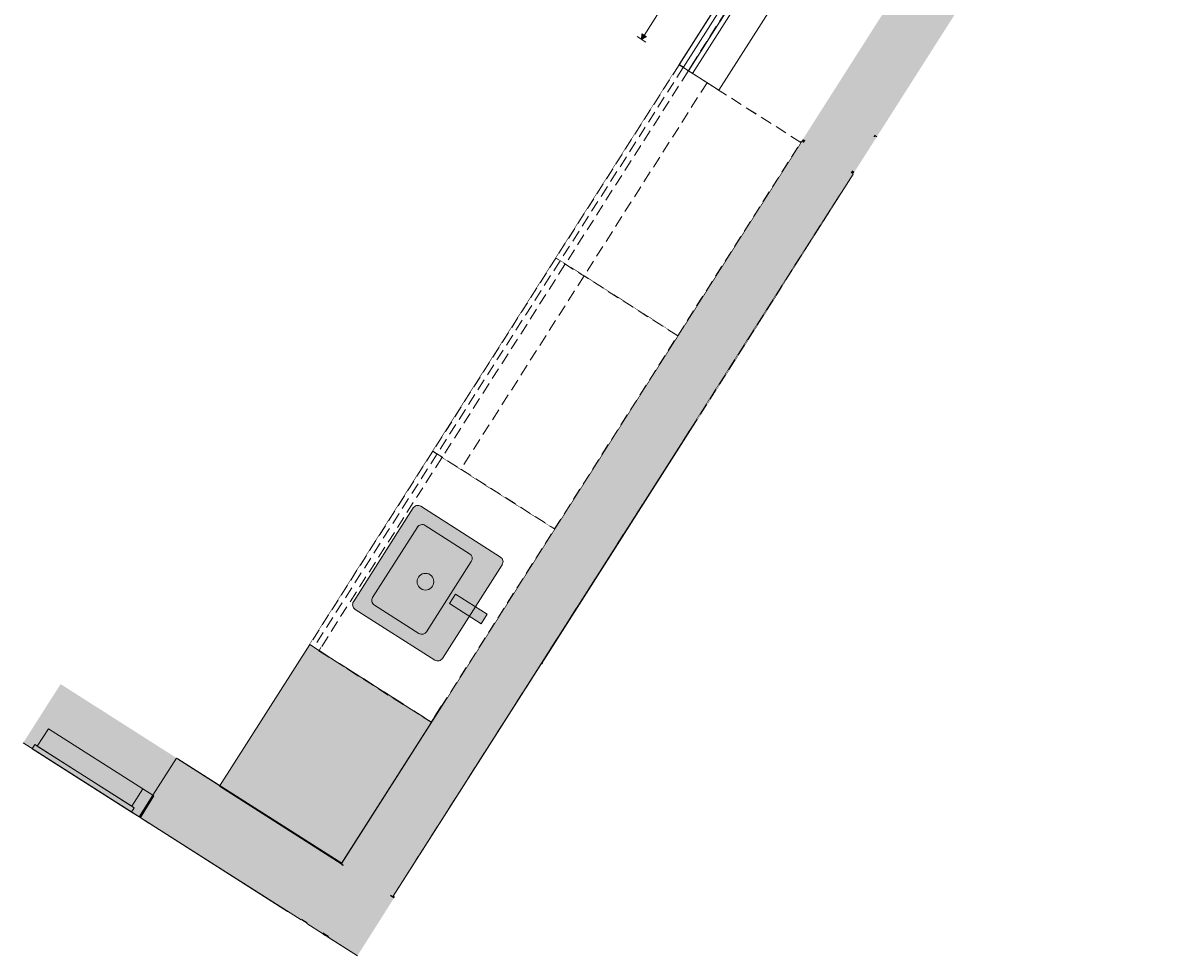
# Model space of a CAD drawing. Units: millimetres. Extents: x -54890 to 15462, y -1962 to 12983.
# Drawn here: x -22356 to -18188, y 6267 to 9625 of the extents above; entities that cross this region are included whole.
import ezdxf

# ---------------------------------------------------------------- set-up
doc = ezdxf.new("R2010")
doc.units = ezdxf.units.MM
doc.header["$MEASUREMENT"] = 0
for name, pattern in [('Hidden', [63.5, 42.333333, -21.166667]), ('Hidden Line', [63.5, 42.333333, -21.166667]), ('Wipeout_Contour', [1000, 0, -1000])]:
    doc.linetypes.add(name, pattern=pattern)
doc.layers.add('AR - MÕÕDUD - üldised', color=7, linetype='Continuous')
doc.layers.add('SA - SISUSTUS - erimööbel', color=7, linetype='Continuous')
for name, color, linetype, lineweight, true_color in [('AR - MÕÕDUD - üldised_Pen_No__87', 7, 'Continuous', 9, 0x8a8a8a), ('AR - SEINAD - siseseinad_Pen_No__87', 7, 'Continuous', 9, 0x8a8a8a), ('New_SA - TSOON_Pen_No__87', 7, 'Continuous', 9, 0x8a8a8a), ('SA - SANTEHNIKA_Pen_No__87', 7, 'Continuous', 9, 0x8a8a8a), ('SA - SISUSTUS - erimööbel_Pen_No__87', 7, 'Continuous', 9, 0x8a8a8a), ('SA - VIIMISTLUS - sein 3D_Pen_No__87', 7, 'Continuous', 9, 0x8a8a8a)]:
    doc.layers.add(name, color=color, linetype=linetype, lineweight=lineweight, true_color=true_color)
for name, color, linetype, lineweight in [('AR - SEINAD - siseseinad_Pen_No__1', 255, 'Continuous', 13), ('AR - SEINAD - siseseinad_Pen_No__19', 255, 'Continuous', 0), ('SA - SISUSTUS - erimööbel_Pen_No__19', 255, 'Continuous', 0), ('SA - VIIMISTLUS - sein 3D_Pen_No__1', 255, 'Continuous', 13), ('SA - VIIMISTLUS - sein 3D_Pen_No__19', 255, 'Continuous', 0)]:
    doc.layers.add(name, color=color, linetype=linetype, lineweight=lineweight)
doc.styles.add('GENERATED_STYLE_3', font='txt')
doc.dimstyles.new('GENERATED_STYLE__4', dxfattribs={"dimtxt": 32, "dimasz": 19, "dimexe": 0.18, "dimexo": 0.0625, "dimgap": 0, "dimtad": 1, "dimdec": 0, "dimzin": 0, "dimdsep": 46, "dimtxsty": 'GENERATED_STYLE_3', "dimblk": 'ARROWHEAD_16', "dimblk1": 'ARROWHEAD_16', "dimblk2": 'ARROWHEAD_16', "dimcen": 0.09, "dimclrd": 256, "dimclre": 256, "dimclrt": 256, "dimazin": 0, "dimtfac": 1, "dimtdec": 4, "dimtmove": 0, "dimatfit": 3, "dimfxl": 0, "dimtolj": 1, "dimtzin": 0, "dimarcsym": 0})

# ---------------------------------------------------------------- blocks, each defined once
blk = doc.blocks.new('*D430', base_point=(-19812.3, 9706.9))
at = {"layer": 'AR - MÕÕDUD - üldised_Pen_No__87', "linetype": 'Continuous', "lineweight": 9, "true_color": 0x8a8a8a}
for points in [[(-19243.2, 10958.3), (-19260.9, 10949.1), (-19244, 10938.4)], [(-20129.7, 9566.7), (-20112, 9575.9), (-20128.9, 9586.7)]]:
    blk.add_hatch(color=252, dxfattribs=at).paths.add_polyline_path(points)
at = {"layer": 'AR - MÕÕDUD - üldised_Pen_No__87', "color": 252, "linetype": 'Continuous', "lineweight": 9, "true_color": 0x8a8a8a}
for p, q in [((-19259, 10968.4), (-19227.3, 10948.3)), ((-19252.5, 10943.7), (-20120.4, 9581.3)), ((-19243.2, 10958.3), (-19260.9, 10949.1)), ((-19244, 10938.4), (-19260.9, 10949.1)), ((-19243.2, 10958.3), (-19244, 10938.4)), ((-20145.5, 9576.8), (-20113.9, 9556.6)), ((-20129.7, 9566.7), (-20128.9, 9586.7)), ((-20129.7, 9566.7), (-20112, 9575.9)), ((-20128.9, 9586.7), (-20112, 9575.9))]:
    blk.add_line(p, q, dxfattribs=at)
at = {"layer": 'AR - MÕÕDUD - üldised_Pen_No__87', "color": 252, "lineweight": 9, "true_color": 0x8a8a8a, "insert": (-19650.7, 10306.7), "char_height": 32, "attachment_point": 7, "rotation": 237.5, "style": 'GENERATED_STYLE_3'}
blk.add_mtext('\\A1;{\\pql;\\fOpen Sans Light|b0|i0|c0|p0;\\W1.000000;1,650}', dxfattribs=at)
blk = doc.blocks.new('ARROWHEAD_16')
at = {"linetype": 'Continuous', "lineweight": 0}
blk.add_hatch(color=0, dxfattribs=at).paths.add_polyline_path([(-0.9093, 0.525), (0, 0), (-0.9093, -0.525)])
at = {"color": 0, "linetype": 'Continuous', "lineweight": 0}
blk.add_line((0, 0), (-1, 0), dxfattribs=at)
blk = doc.blocks.new('Sink General 26[3]_3', base_point=(-20941.1, 7896.6))
at = {"layer": 'SA - SANTEHNIKA_Pen_No__87', "linetype": 'Continuous', "lineweight": 0, "true_color": 0xffffff}
blk.add_hatch(color=7, dxfattribs=at).paths.add_polyline_path([(-20951.8, 7879.8), (-21166.8, 7542.4, 0.414214), (-21160.7, 7514.8), (-20873.9, 7332.1, 0.414214), (-20846.3, 7338.2), (-20631.4, 7675.6, 0.414214), (-20637.5, 7703.2), (-20924.2, 7885.9, 0.414214)])
at = {"layer": 'SA - SANTEHNIKA_Pen_No__87', "color": 252, "linetype": 'Continuous', "lineweight": 9, "true_color": 0x8a8a8a}
for p, q in [((-20936.5, 7810.7), (-21097.7, 7557.7)), ((-20748.7, 7714.7), (-20908.9, 7816.8)), ((-20903.8, 7434.1), (-20742.6, 7687.1)), ((-21091.6, 7530.1), (-20931.4, 7428))]:
    blk.add_line(p, q, dxfattribs=at)
at = {"layer": 'SA - SANTEHNIKA_Pen_No__87', "color": 252, "linetype": 'Continuous', "lineweight": 9, "true_color": 0x8a8a8a, "flags": 128}
blk.add_lwpolyline([(-20951.8, 7879.8), (-21166.8, 7542.4, 0.414214), (-21160.7, 7514.8), (-20873.9, 7332.1, 0.414214), (-20846.3, 7338.2), (-20631.4, 7675.6, 0.414214), (-20637.5, 7703.2), (-20924.2, 7885.9, 0.414214)], format="xyb", close=True, dxfattribs=at)
at = {"layer": 'SA - SANTEHNIKA_Pen_No__87', "color": 252, "linetype": 'Continuous', "lineweight": 9, "true_color": 0x8a8a8a}
blk.add_circle((-20907.5, 7614.4), 30, dxfattribs=at)
for centre, start, end in [((-20919.7, 7800), 57.4978, 147.4978), ((-20759.4, 7697.9), 327.4978, 57.4978), ((-21080.9, 7547), 147.4978, 237.4978), ((-20920.6, 7444.9), 237.4978, 327.4978)]:
    blk.add_arc(centre, 20, start, end, dxfattribs=at)
blk.add_point((-20936.5, 7810.7), dxfattribs=at)
blk = doc.blocks.new('Tap 26[4]_3', base_point=(-20713.5, 7490.8))
at = {"layer": 'SA - SANTEHNIKA_Pen_No__87', "linetype": 'Continuous', "lineweight": 0, "true_color": 0xffffff}
blk.add_hatch(color=7, dxfattribs=at).paths.add_polyline_path([(-20799.8, 7569.4), (-20821.3, 7535.7), (-20707.4, 7463.2), (-20685.9, 7496.9)])
at = {"layer": 'SA - SANTEHNIKA_Pen_No__87', "color": 252, "linetype": 'Continuous', "lineweight": 9, "true_color": 0x8a8a8a, "flags": 128}
blk.add_lwpolyline([(-20799.8, 7569.4), (-20821.3, 7535.7), (-20707.4, 7463.2), (-20685.9, 7496.9)], close=True, dxfattribs=at)

msp = doc.modelspace()

# ---------------------------------------------------------------- hatches: boundary and pattern name
at = {"layer": 'AR - SEINAD - siseseinad_Pen_No__1', "linetype": 'Continuous', "lineweight": 13}
for points in [[(-18672.3, 10582.8), (-21209.8, 6599.9), (-21024.3, 6481.8), (-18486.9, 10464.7)], [(-19371.2, 9095.3), (-19362.7, 9089.9), (-19282.1, 9216.5), (-19294.5, 9215.7)], [(-19290.6, 9221.8), (-19294.5, 9215.7), (-19282.1, 9216.5)], [(-19553.6, 9199.7), (-21209.9, 6600), (-21201.4, 6594.6), (-19545.2, 9194.3)], [(-19548.3, 9208.1), (-19553.6, 9199.7), (-19541.3, 9200.5), (-19539.8, 9202.8)], [(-19541.3, 9200.5), (-19553.6, 9199.7), (-19545.2, 9194.3)], [(-19541.3, 9200.5), (-19536.7, 9200.8), (-19539.8, 9202.8)], [(-19368.1, 9081.5), (-19362.7, 9089.9), (-19371.2, 9095.3), (-19376.5, 9086.9)], [(-19376.5, 9086.9), (-21032.7, 6487.1), (-21024.3, 6481.8), (-19368.1, 9081.5)], [(-21885.1, 6842.8), (-21931.8, 6769.4), (-21150.1, 6271.4), (-21021.6, 6474.1), (-21802.9, 6971.9)], [(-21804.4, 6978.8), (-21889.3, 6845.5), (-21885.1, 6842.8), (-21802.9, 6971.9), (-21800.2, 6976.1)], [(-21800.2, 6976.1), (-21802.9, 6971.9), (-21212.5, 6595.8), (-21209.9, 6600)], [(-21931.8, 6769.4), (-21934.5, 6765.2), (-21355.6, 6396.4), (-21352.9, 6400.6)], [(-21212.5, 6595.8), (-21204.1, 6590.4), (-21201.4, 6594.6), (-21209.9, 6600)], [(-21204.1, 6590.4), (-21035.4, 6482.9), (-21032.7, 6487.1), (-21201.4, 6594.6)], [(-21035.4, 6482.9), (-21027, 6477.6), (-21024.3, 6481.8), (-21032.7, 6487.1)], [(-21027, 6477.6), (-21021.6, 6474.1), (-21018.9, 6478.3), (-21024.3, 6481.8)], [(-21352.9, 6400.6), (-21355.6, 6396.4), (-21345, 6389.7), (-21342.3, 6393.9)], [(-21355.4, 6396.6), (-21355.6, 6396.4), (-21335.3, 6383.5), (-21335.2, 6383.7), (-21344.9, 6389.8)], [(-21342.3, 6393.9), (-21345, 6389.7), (-21334.5, 6382.9), (-21331.8, 6387.2)], [(-21331.8, 6387.2), (-21334.5, 6382.9), (-21278.8, 6347.5), (-21276.1, 6351.7)], [(-21276.1, 6351.7), (-21278.8, 6347.5), (-21268.3, 6340.8), (-21265.6, 6345)], [(-21265.6, 6345), (-21268.3, 6340.8), (-21257.7, 6334.1), (-21255, 6338.3)], [(-21257.7, 6334.1), (-21152.8, 6267.2), (-21150.1, 6271.4), (-21255, 6338.3)]]:
    msp.add_hatch(color=255, dxfattribs=at).paths.add_polyline_path(points)
at = {"layer": 'AR - SEINAD - siseseinad_Pen_No__19', "linetype": 'Continuous', "lineweight": 0}
for points in [[(-22222, 7244.8), (-22356.2, 7033.9), (-21934.5, 6765.2), (-21885.1, 6842.8), (-21889.3, 6845.5), (-21804.4, 6978.8)], [(-22305.2, 7022.7), (-21964.5, 6805.7), (-21924.7, 6868.1), (-22265.5, 7085.1)], [(-22313.7, 7028.1), (-22323.3, 7012.9), (-21965.7, 6785.1), (-21956.1, 6800.3)], [(-21965.7, 6785.1), (-21938.8, 6767.9), (-21889.3, 6845.5), (-21924.7, 6868.1), (-21964.5, 6805.7), (-21956.1, 6800.3)], [(-21335.2, 6383.7), (-21335.3, 6383.5), (-21257.7, 6334.1), (-21257.6, 6334.2)]]:
    msp.add_hatch(color=255, dxfattribs=at).paths.add_polyline_path(points)
at = {"layer": 'SA - SISUSTUS - erimööbel_Pen_No__19', "linetype": 'Continuous', "lineweight": 0}
msp.add_hatch(color=255, dxfattribs=at).paths.add_polyline_path([(-21211, 6598.3), (-20885.9, 7108.5), (-21324.5, 7387.9), (-21649.5, 6877.7)])
msp.add_hatch(color=255, dxfattribs=at).paths.add_polyline_path([(-21211, 6598.3), (-20885.9, 7108.5), (-21324.5, 7387.9), (-21649.5, 6877.7)])
msp.add_hatch(color=255, dxfattribs=at).paths.add_polyline_path([(-21211, 6598.3), (-20885.9, 7108.5), (-21324.5, 7387.9), (-21649.5, 6877.7)])
at = {"layer": 'SA - VIIMISTLUS - sein 3D_Pen_No__1', "linetype": 'Continuous', "lineweight": 13}
for points in [[(-19368.1, 9081.4), (-21024.3, 6481.8), (-21022.9, 6482.1), (-19626.4, 8674)], [(-21800.2, 6976.1), (-21209.9, 6600), (-21209.3, 6600.8), (-21799.7, 6976.9)], [(-21209.3, 6600.8), (-21210.2, 6601.4), (-21209.9, 6600)], [(-21022.9, 6482.1), (-21024.3, 6481.8), (-21023.4, 6481.2)], [(-21023.4, 6481.2), (-21018.9, 6478.3), (-21018.4, 6479.2), (-21022.9, 6482.1)]]:
    msp.add_hatch(color=255, dxfattribs=at).paths.add_polyline_path(points)
at = {"layer": 'SA - VIIMISTLUS - sein 3D_Pen_No__19', "linetype": 'Continuous', "lineweight": 0}
for points in [[(-22221.5, 7245.7), (-22222, 7244.8), (-21800.2, 6976.1), (-21799.7, 6976.9)], [(-21404, 6427.3), (-21403.2, 6426.7), (-21404, 6427.3)]]:
    msp.add_hatch(color=255, dxfattribs=at).paths.add_polyline_path(points)

# ---------------------------------------------------------------- linework, layer by layer
at = {"layer": 'AR - SEINAD - siseseinad_Pen_No__87', "color": 252, "linetype": 'Continuous', "lineweight": 9, "true_color": 0x8a8a8a}
for p, q in [((-22265.5, 7085.1), (-21924.7, 6868.1)), ((-21964.5, 6805.7), (-22305.2, 7022.7)), ((-21889.3, 6845.5), (-21804.4, 6978.8)), ((-21889.3, 6845.5), (-21804.4, 6978.8)), ((-21800.2, 6976.1), (-21804.4, 6978.8)), ((-21800.2, 6976.1), (-21804.4, 6978.8)), ((-21964.5, 6805.7), (-21924.7, 6868.1)), ((-21889.3, 6845.5), (-21938.8, 6767.9)), ((-21885.1, 6842.8), (-21934.5, 6765.2)), ((-21931.8, 6769.4), (-21885.1, 6842.8)), ((-21931.8, 6769.4), (-21885.1, 6842.8)), ((-21931.8, 6769.4), (-21885.1, 6842.8)), ((-21924.7, 6868.1), (-21889.3, 6845.5)), ((-21889.3, 6845.5), (-21885.1, 6842.8)), ((-21965.7, 6785.1), (-21956.1, 6800.3)), ((-21956.1, 6800.3), (-21964.5, 6805.7)), ((-21938.8, 6767.9), (-21965.7, 6785.1)), ((-21945.5, 6772.2), (-21903.3, 6745.3)), ((-21938.8, 6767.9), (-21934.5, 6765.2)), ((-21934.5, 6765.2), (-21931.8, 6769.4)), ((-21934.5, 6765.2), (-21931.8, 6769.4)), ((-21934.5, 6765.2), (-21931.8, 6769.4)), ((-21934.5, 6765.2), (-21903.3, 6745.3)), ((-21934.5, 6765.2), (-21903.3, 6745.3)), ((-21934.5, 6765.2), (-21903.3, 6745.3)), ((-21355.4, 6396.6), (-21355.6, 6396.4)), ((-21334.4, 6383.1), (-21335.2, 6383.7)), ((-21278.7, 6347.7), (-21334.4, 6383.1)), ((-21268.2, 6340.9), (-21278.7, 6347.7)), ((-21257.6, 6334.2), (-21268.2, 6340.9))]:
    msp.add_line(p, q, dxfattribs=at)
for points in [[(-19282.1, 9216.5), (-19290.6, 9221.8)], [(-19554.2, 9198.9), (-21209.3, 6600.8)], [(-21024.3, 6481.8), (-19368.1, 9081.5)], [(-21965.7, 6785.1), (-21956.1, 6800.3), (-22313.7, 7028.1), (-22323.3, 7012.9)], [(-22323.3, 7012.9), (-21965.7, 6785.1)], [(-21209.9, 6600), (-21800.2, 6976.1)], [(-21934.5, 6765.2), (-21355.6, 6396.4)], [(-21018.9, 6478.3), (-21024.3, 6481.8)], [(-21257.7, 6334.1), (-21152.8, 6267.2)]]:
    msp.add_lwpolyline(points, dxfattribs=at)
msp.add_lwpolyline([(-22305.2, 7022.7), (-21964.5, 6805.7), (-21924.7, 6868.1), (-22265.5, 7085.1)], close=True, dxfattribs=at)
at = {"layer": 'New_SA - TSOON_Pen_No__87', "color": 252, "linetype": 'Continuous', "lineweight": 9, "true_color": 0x8a8a8a}
msp.add_lwpolyline([(-21403.2, 6426.7), (-22356.2, 7033.9)], dxfattribs=at)
at = {"layer": 'SA - SISUSTUS - erimööbel_Pen_No__87', "color": 252, "linetype": 'Continuous', "lineweight": 9, "true_color": 0x8a8a8a}
msp.add_lwpolyline([(-21211, 6598.3), (-21649.5, 6877.7), (-21324.5, 7387.9), (-20885.9, 7108.5)], close=True, dxfattribs=at)
msp.add_lwpolyline([(-21211, 6598.3), (-21649.5, 6877.7), (-21324.5, 7387.9), (-20885.9, 7108.5)], close=True, dxfattribs=at)
msp.add_lwpolyline([(-21211, 6598.3), (-21649.5, 6877.7), (-21324.5, 7387.9), (-20885.9, 7108.5)], close=True, dxfattribs=at)
at = {"layer": 'SA - VIIMISTLUS - sein 3D_Pen_No__87', "color": 252, "linetype": 'Continuous', "lineweight": 9, "true_color": 0x8a8a8a}
for p, q in [((-21800.2, 6976.1), (-21799.7, 6976.9)), ((-21800.2, 6976.1), (-21799.7, 6976.9)), ((-21403.2, 6426.7), (-21404, 6427.3)), ((-21403.2, 6426.7), (-21404, 6427.3))]:
    msp.add_line(p, q, dxfattribs=at)
at = {"layer": 'SA - VIIMISTLUS - sein 3D_Pen_No__87', "color": 252, "linetype": 'Hidden Line', "lineweight": 9, "true_color": 0x8a8a8a}
for points in [[(-18188.4, 12237.5), (-21292.1, 7366.1)], [(-21290.7, 7366.4), (-18187.6, 12236.9)], [(-21292.1, 7366.1), (-21291.2, 7365.6)], [(-21291.2, 7365.6), (-20887.3, 7108.2)], [(-20886.7, 7109), (-21290.7, 7366.4)], [(-20887.3, 7108.2), (-20886.7, 7109)]]:
    msp.add_lwpolyline(points, dxfattribs=at)
at = {"layer": 'SA - VIIMISTLUS - sein 3D_Pen_No__87', "color": 252, "linetype": 'Continuous', "lineweight": 9, "true_color": 0x8a8a8a}
for points in [[(-21209.3, 6600.8), (-19553.6, 9199.7)], [(-19368.1, 9081.4), (-21024.3, 6481.8)], [(-19368.1, 9081.4), (-19367.2, 9080.8)], [(-21022.9, 6482.1), (-19626.4, 8674.1)], [(-21800.2, 6976.1), (-21209.9, 6600)], [(-21209.3, 6600.8), (-21799.7, 6976.9)], [(-21404, 6427.3), (-21934.5, 6765.2)], [(-21209.9, 6600), (-21209.3, 6600.8)], [(-21024.3, 6481.8), (-21023.4, 6481.2)], [(-21023.4, 6481.2), (-21018.9, 6478.3)], [(-21018.4, 6479.2), (-21022.9, 6482.1)], [(-21403.2, 6426.7), (-21404, 6427.3)], [(-21152.8, 6267.2), (-21259.8, 6335.4)]]:
    msp.add_lwpolyline(points, dxfattribs=at)

# ---------------------------------------------------------------- next in the draw order: wipeouts: each hides what was drawn before it
at = {"color": 254, "linetype": 'Wipeout_Contour', "lineweight": 0, "ltscale": 87710.849432}
msp.add_wipeout([(-19994.6, 9475.3), (-20437.9, 8779.5), (-19999.3, 8500.1), (-19556, 9195.9)], dxfattribs=at).dxf.layer = 'SA - SISUSTUS - erimööbel'
at = {"color": 254, "linetype": 'Wipeout_Contour', "lineweight": 0, "ltscale": 88903.454243}
msp.add_wipeout([(-20881.2, 8083.7), (-21324.5, 7387.9), (-20885.9, 7108.5), (-20442.6, 7804.3)], dxfattribs=at).dxf.layer = 'SA - SISUSTUS - erimööbel'

# ---------------------------------------------------------------- next in the draw order: linework, layer by layer
at = {"layer": 'SA - SISUSTUS - erimööbel_Pen_No__87', "color": 252, "linetype": 'Hidden Line', "lineweight": 9, "true_color": 0x8a8a8a}
for p, q in [((-19994.6, 9475.3), (-20437.9, 8779.5)), ((-19979.4, 9465.6), (-20422.7, 8769.8)), ((-19556, 9195.9), (-19994.6, 9475.3)), ((-19999.3, 8500.1), (-19556, 9195.9)), ((-20437.9, 8779.5), (-19999.3, 8500.1)), ((-20881.2, 8083.7), (-21324.5, 7387.9)), ((-20866, 8074.1), (-21309.3, 7378.3)), ((-20442.6, 7804.3), (-20881.2, 8083.7)), ((-20885.9, 7108.5), (-20442.6, 7804.3)), ((-21324.5, 7387.9), (-20885.9, 7108.5))]:
    msp.add_line(p, q, dxfattribs=at)
at = {"layer": 'SA - SISUSTUS - erimööbel_Pen_No__87', "color": 252, "linetype": 'Continuous', "lineweight": 9, "true_color": 0x8a8a8a}
for p, q in [((-19994.6, 9475.3), (-20437.9, 8779.5)), ((-19999.3, 8500.1), (-19556, 9195.9)), ((-20881.2, 8083.7), (-21324.5, 7387.9)), ((-20885.9, 7108.5), (-20442.6, 7804.3))]:
    msp.add_line(p, q, dxfattribs=at)

# ---------------------------------------------------------------- next in the draw order: wipeouts: each hides what was drawn before it
at = {"color": 254, "linetype": 'Wipeout_Contour', "lineweight": 0, "ltscale": 87710.849432}
msp.add_wipeout([(-19994.6, 9475.3), (-20437.9, 8779.5), (-19999.3, 8500.1), (-19556, 9195.9)], dxfattribs=at).dxf.layer = 'SA - SISUSTUS - erimööbel'
at = {"color": 254, "linetype": 'Wipeout_Contour', "lineweight": 0, "ltscale": 88903.454243}
msp.add_wipeout([(-20881.2, 8083.7), (-21324.5, 7387.9), (-20885.9, 7108.5), (-20442.6, 7804.3)], dxfattribs=at).dxf.layer = 'SA - SISUSTUS - erimööbel'

# ---------------------------------------------------------------- next in the draw order: linework, layer by layer
at = {"layer": 'AR - SEINAD - siseseinad_Pen_No__87', "color": 252, "linetype": 'Hidden', "lineweight": 9, "true_color": 0x8a8a8a}
msp.add_lwpolyline([(-21290.7, 7366.4), (-21284, 7377)], dxfattribs=at)
at = {"layer": 'SA - SISUSTUS - erimööbel_Pen_No__87', "color": 252, "linetype": 'Hidden', "lineweight": 9, "true_color": 0x8a8a8a}
for p, q in [((-19979.4, 9465.6), (-20422.7, 8769.8)), ((-20866, 8074.1), (-21309.3, 7378.3))]:
    msp.add_line(p, q, dxfattribs=at)
at = {"layer": 'SA - SISUSTUS - erimööbel_Pen_No__87', "color": 252, "linetype": 'Continuous', "lineweight": 9, "true_color": 0x8a8a8a}
for points in [[(-19074.2, 10845.4), (-19960.8, 9453.8), (-19945.6, 9444.1), (-19059, 10835.7)], [(-19551.8, 10170.3), (-19994, 9476.2), (-19978.8, 9466.5), (-19536.6, 10160.6)]]:
    msp.add_lwpolyline(points, close=True, dxfattribs=at)
at = {"layer": 'SA - SISUSTUS - erimööbel_Pen_No__87', "color": 252, "linetype": 'Hidden', "lineweight": 9, "true_color": 0x8a8a8a}
for points in [[(-19994.6, 9475.3), (-20437.9, 8779.5), (-19999.3, 8500.1), (-19556, 9195.9)], [(-20881.2, 8083.7), (-21324.5, 7387.9), (-20885.9, 7108.5), (-20442.6, 7804.3)]]:
    msp.add_lwpolyline(points, close=True, dxfattribs=at)

# ---------------------------------------------------------------- next in the draw order: block references
at = {"layer": 'SA - SANTEHNIKA_Pen_No__87', "color": 252, "linetype": 'Continuous', "lineweight": 9, "true_color": 0x8a8a8a}
msp.add_blockref('Tap 26[4]_3', (-20713.5, 7490.8), dxfattribs=at)

# ---------------------------------------------------------------- next in the draw order: dimensions: what is measured, and where the dimension line sits
at = {"layer": 'AR - MÕÕDUD - üldised', "color": 252, "linetype": 'Continuous', "lineweight": 9, "true_color": 0x8a8a8a}
dim = msp.add_linear_dim(base=(-20129.7, 9566.7), p1=(-18667.1, 10591.3), p2=(-19848.8, 9387.8), angle=237.5, dimstyle='GENERATED_STYLE__4', dxfattribs=at)
dim.commit()
dim.dimension.update_dxf_attribs({"geometry": '*D430', "text_midpoint": (-19666, 10252.9), "dimtype": 160, "text_rotation": 237.5})

# ---------------------------------------------------------------- next in the draw order: wipeouts: each hides what was drawn before it
at = {"color": 254, "linetype": 'Wipeout_Contour', "lineweight": 0, "ltscale": 88247.496153}
msp.add_wipeout([(-20437.9, 8779.5), (-20881.2, 8083.7), (-20442.6, 7804.3), (-19999.3, 8500.1)], dxfattribs=at).dxf.layer = 'SA - SISUSTUS - erimööbel'

# ---------------------------------------------------------------- next in the draw order: linework, layer by layer
at = {"layer": 'SA - SISUSTUS - erimööbel_Pen_No__87', "color": 252, "linetype": 'Hidden Line', "lineweight": 9, "true_color": 0x8a8a8a}
for p, q in [((-20437.9, 8779.5), (-20881.2, 8083.7)), ((-20422.7, 8769.8), (-20866, 8074.1)), ((-19999.3, 8500.1), (-20437.9, 8779.5)), ((-20442.6, 7804.3), (-19999.3, 8500.1)), ((-20881.2, 8083.7), (-20442.6, 7804.3))]:
    msp.add_line(p, q, dxfattribs=at)
at = {"layer": 'SA - SISUSTUS - erimööbel_Pen_No__87', "color": 252, "linetype": 'Continuous', "lineweight": 9, "true_color": 0x8a8a8a}
for p, q in [((-20437.9, 8779.5), (-20881.2, 8083.7)), ((-20442.6, 7804.3), (-19999.3, 8500.1))]:
    msp.add_line(p, q, dxfattribs=at)

# ---------------------------------------------------------------- next in the draw order: wipeouts: each hides what was drawn before it
at = {"color": 254, "linetype": 'Wipeout_Contour', "lineweight": 0, "ltscale": 88247.496153}
msp.add_wipeout([(-20437.9, 8779.5), (-20881.2, 8083.7), (-20442.6, 7804.3), (-19999.3, 8500.1)], dxfattribs=at).dxf.layer = 'SA - SISUSTUS - erimööbel'

# ---------------------------------------------------------------- next in the draw order: linework, layer by layer
at = {"layer": 'SA - SISUSTUS - erimööbel_Pen_No__87', "color": 252, "linetype": 'Hidden', "lineweight": 9, "true_color": 0x8a8a8a}
msp.add_line((-20422.7, 8769.8), (-20866, 8074.1), dxfattribs=at)
msp.add_lwpolyline([(-20437.9, 8779.5), (-20881.2, 8083.7), (-20442.6, 7804.3), (-19999.3, 8500.1)], close=True, dxfattribs=at)

# ---------------------------------------------------------------- next in the draw order: wipeouts: each hides what was drawn before it
at = {"color": 254, "linetype": 'Wipeout_Contour', "lineweight": 0, "ltscale": 86626.347604}
msp.add_wipeout([(-19952.4, 8164.3), (-20489.7, 7320.9), (-20486, 7318.6), (-19950.4, 8163.1)], dxfattribs=at).dxf.layer = 'SA - SISUSTUS - erimööbel'

# ---------------------------------------------------------------- next in the draw order: linework, layer by layer
at = {"layer": 'SA - SISUSTUS - erimööbel_Pen_No__87', "color": 252, "linetype": 'Hidden Line', "lineweight": 9, "true_color": 0x8a8a8a}
for p, q in [((-20489.7, 7320.9), (-19952.4, 8164.3)), ((-19952.4, 8164.3), (-19950.4, 8163.1)), ((-20486, 7318.6), (-20489.7, 7320.9))]:
    msp.add_line(p, q, dxfattribs=at)
at = {"layer": 'SA - SISUSTUS - erimööbel_Pen_No__87', "color": 252, "linetype": 'Continuous', "lineweight": 9, "true_color": 0x8a8a8a}
msp.add_line((-20489.7, 7320.9), (-19952.4, 8164.3), dxfattribs=at)

# ---------------------------------------------------------------- next in the draw order: wipeouts: each hides what was drawn before it
at = {"color": 254, "linetype": 'Wipeout_Contour', "lineweight": 0, "ltscale": 86626.34748}
msp.add_wipeout([(-19952.4, 8164.3), (-20489.7, 7320.9), (-20486, 7318.6), (-19950.4, 8163.1)], dxfattribs=at).dxf.layer = 'SA - SISUSTUS - erimööbel'

# ---------------------------------------------------------------- next in the draw order: linework, layer by layer
at = {"layer": 'SA - SISUSTUS - erimööbel_Pen_No__87', "color": 252, "linetype": 'Hidden', "lineweight": 9, "true_color": 0x8a8a8a}
msp.add_lwpolyline([(-20486, 7318.6), (-20489.7, 7320.9), (-19952.4, 8164.3), (-19950.4, 8163.1)], dxfattribs=at)

# ---------------------------------------------------------------- next in the draw order: wipeouts: each hides what was drawn before it
at = {"color": 254, "linetype": 'Wipeout_Contour', "lineweight": 0, "ltscale": 85919.572873}
msp.add_wipeout([(-19415.1, 9007.7), (-19952.4, 8164.3), (-19950.4, 8163.1), (-19414.9, 9007.6)], dxfattribs=at).dxf.layer = 'SA - SISUSTUS - erimööbel'

# ---------------------------------------------------------------- next in the draw order: linework, layer by layer
at = {"layer": 'SA - SISUSTUS - erimööbel_Pen_No__87', "color": 252, "linetype": 'Hidden Line', "lineweight": 9, "true_color": 0x8a8a8a}
for p, q in [((-19952.4, 8164.3), (-19415.1, 9007.7)), ((-19415.1, 9007.7), (-19414.9, 9007.6)), ((-19950.4, 8163.1), (-19952.4, 8164.3))]:
    msp.add_line(p, q, dxfattribs=at)
at = {"layer": 'SA - SISUSTUS - erimööbel_Pen_No__87', "color": 252, "linetype": 'Continuous', "lineweight": 9, "true_color": 0x8a8a8a}
msp.add_line((-19952.4, 8164.3), (-19415.1, 9007.7), dxfattribs=at)

# ---------------------------------------------------------------- next in the draw order: wipeouts: each hides what was drawn before it
at = {"color": 254, "linetype": 'Wipeout_Contour', "lineweight": 0, "ltscale": 86626.348471}
msp.add_wipeout([(-19952.4, 8164.3), (-20489.7, 7320.9), (-20486, 7318.6), (-19950.4, 8163.1)], dxfattribs=at).dxf.layer = 'SA - SISUSTUS - erimööbel'

# ---------------------------------------------------------------- next in the draw order: linework, layer by layer
at = {"layer": 'SA - SISUSTUS - erimööbel_Pen_No__87', "color": 252, "linetype": 'Hidden', "lineweight": 9, "true_color": 0x8a8a8a}
msp.add_lwpolyline([(-20486, 7318.6), (-20489.7, 7320.9), (-19952.4, 8164.3), (-19950.4, 8163.1)], dxfattribs=at)

# ---------------------------------------------------------------- next in the draw order: wipeouts: each hides what was drawn before it
at = {"color": 254, "linetype": 'Wipeout_Contour', "lineweight": 0, "ltscale": 85919.572873}
msp.add_wipeout([(-19415.1, 9007.7), (-19952.4, 8164.3), (-19950.4, 8163.1), (-19414.9, 9007.6)], dxfattribs=at).dxf.layer = 'SA - SISUSTUS - erimööbel'
at = {"color": 254, "linetype": 'Wipeout_Contour', "lineweight": 0, "ltscale": 87507.710952}
msp.add_wipeout([(-20489.7, 7320.9), (-21024.3, 6481.8), (-21018.9, 6478.3), (-20486, 7318.6)], dxfattribs=at).dxf.layer = 'SA - SISUSTUS - erimööbel'

# ---------------------------------------------------------------- next in the draw order: linework, layer by layer
at = {"layer": 'SA - SISUSTUS - erimööbel_Pen_No__87', "color": 252, "linetype": 'Hidden Line', "lineweight": 9, "true_color": 0x8a8a8a}
for p, q in [((-21024.3, 6481.8), (-20489.7, 7320.9)), ((-20489.7, 7320.9), (-20486, 7318.6)), ((-21018.9, 6478.3), (-21024.3, 6481.8))]:
    msp.add_line(p, q, dxfattribs=at)
at = {"layer": 'SA - SISUSTUS - erimööbel_Pen_No__87', "color": 252, "linetype": 'Continuous', "lineweight": 9, "true_color": 0x8a8a8a}
msp.add_line((-21024.3, 6481.8), (-20489.7, 7320.9), dxfattribs=at)
at = {"layer": 'SA - SISUSTUS - erimööbel_Pen_No__87', "color": 252, "linetype": 'Hidden', "lineweight": 9, "true_color": 0x8a8a8a}
msp.add_lwpolyline([(-19950.4, 8163.1), (-19952.4, 8164.3), (-19415.1, 9007.7), (-19414.9, 9007.6)], dxfattribs=at)

# ---------------------------------------------------------------- next in the draw order: wipeouts: each hides what was drawn before it
at = {"color": 254, "linetype": 'Wipeout_Contour', "lineweight": 0, "ltscale": 87473.354923}
msp.add_wipeout([(-19893.4, 9410.8), (-20336.7, 8715), (-19999.3, 8500.1), (-19556, 9195.9)], dxfattribs=at).dxf.layer = 'SA - SISUSTUS - erimööbel'
at = {"color": 254, "linetype": 'Wipeout_Contour', "lineweight": 0, "ltscale": 87507.710952}
msp.add_wipeout([(-20489.7, 7320.9), (-21024.3, 6481.8), (-21018.9, 6478.3), (-20486, 7318.6)], dxfattribs=at).dxf.layer = 'SA - SISUSTUS - erimööbel'

# ---------------------------------------------------------------- next in the draw order: linework, layer by layer
at = {"layer": 'SA - SISUSTUS - erimööbel_Pen_No__87', "color": 252, "linetype": 'Continuous', "lineweight": 9, "true_color": 0x8a8a8a}
msp.add_lwpolyline([(-19107.9, 10866.9), (-19994.6, 9475.3), (-19851.2, 9384), (-18964.6, 10775.6)], close=True, dxfattribs=at)
at = {"layer": 'SA - SISUSTUS - erimööbel_Pen_No__87', "color": 252, "linetype": 'Hidden', "lineweight": 9, "true_color": 0x8a8a8a}
msp.add_lwpolyline([(-19893.4, 9410.8), (-20336.7, 8715), (-19999.3, 8500.1), (-19556, 9195.9)], close=True, dxfattribs=at)
msp.add_lwpolyline([(-21018.9, 6478.3), (-21024.3, 6481.8), (-20489.7, 7320.9), (-20486, 7318.6)], dxfattribs=at)

# ---------------------------------------------------------------- next in the draw order: wipeouts: each hides what was drawn before it
at = {"color": 254, "linetype": 'Wipeout_Contour', "lineweight": 0, "ltscale": 88011.419462}
msp.add_wipeout([(-20336.7, 8715), (-20780, 8019.2), (-20442.6, 7804.3), (-19999.3, 8500.1)], dxfattribs=at).dxf.layer = 'SA - SISUSTUS - erimööbel'
at = {"color": 254, "linetype": 'Wipeout_Contour', "lineweight": 0, "ltscale": 87507.710888}
msp.add_wipeout([(-20489.7, 7320.9), (-21024.3, 6481.8), (-21018.9, 6478.3), (-20486, 7318.6)], dxfattribs=at).dxf.layer = 'SA - SISUSTUS - erimööbel'

# ---------------------------------------------------------------- next in the draw order: linework, layer by layer
at = {"layer": 'AR - SEINAD - siseseinad_Pen_No__87', "color": 252, "linetype": 'Hidden', "lineweight": 9, "true_color": 0x8a8a8a}
for points in [[(-18187.6, 12236.9), (-21284, 7377)], [(-21290.7, 7366.4), (-20886.7, 7109)], [(-20873.3, 7130.1), (-20846.4, 7172.3)], [(-20880, 7119.6), (-20873.3, 7130.1)], [(-20886.7, 7109), (-20880, 7119.6)]]:
    msp.add_lwpolyline(points, dxfattribs=at)
at = {"layer": 'New_SA - TSOON_Pen_No__87', "color": 252, "linetype": 'Continuous', "lineweight": 9, "true_color": 0x8a8a8a}
msp.add_lwpolyline([(-19368.1, 9081.4), (-21024.3, 6481.8), (-21018.9, 6478.3)], dxfattribs=at)
at = {"layer": 'SA - SISUSTUS - erimööbel_Pen_No__87', "color": 252, "linetype": 'Hidden', "lineweight": 9, "true_color": 0x8a8a8a}
msp.add_lwpolyline([(-20336.7, 8715), (-20780, 8019.2), (-20442.6, 7804.3), (-19999.3, 8500.1)], close=True, dxfattribs=at)
msp.add_lwpolyline([(-21018.9, 6478.3), (-21024.3, 6481.8), (-20489.7, 7320.9), (-20486, 7318.6)], dxfattribs=at)

# ---------------------------------------------------------------- next in the draw order: block references
at = {"layer": 'SA - SANTEHNIKA_Pen_No__87', "color": 252, "linetype": 'Continuous', "lineweight": 9, "true_color": 0x8a8a8a}
msp.add_blockref('Sink General 26[3]_3', (-20941.1, 7896.6), dxfattribs=at)

# ---------------------------------------------------------------- next in the draw order: wipeouts: each hides what was drawn before it
at = {"color": 254, "linetype": 'Wipeout_Contour', "lineweight": 0, "ltscale": 85919.572873}
msp.add_wipeout([(-19415.1, 9007.7), (-19952.4, 8164.3), (-19950.4, 8163.1), (-19414.9, 9007.6)], dxfattribs=at).dxf.layer = 'SA - SISUSTUS - erimööbel'

# ---------------------------------------------------------------- next in the draw order: linework, layer by layer
at = {"layer": 'SA - SISUSTUS - erimööbel_Pen_No__87', "color": 252, "linetype": 'Hidden', "lineweight": 9, "true_color": 0x8a8a8a}
msp.add_lwpolyline([(-19950.4, 8163.1), (-19952.4, 8164.3), (-19415.1, 9007.7), (-19414.9, 9007.6)], dxfattribs=at)

doc.saveas('drawing.dxf')
